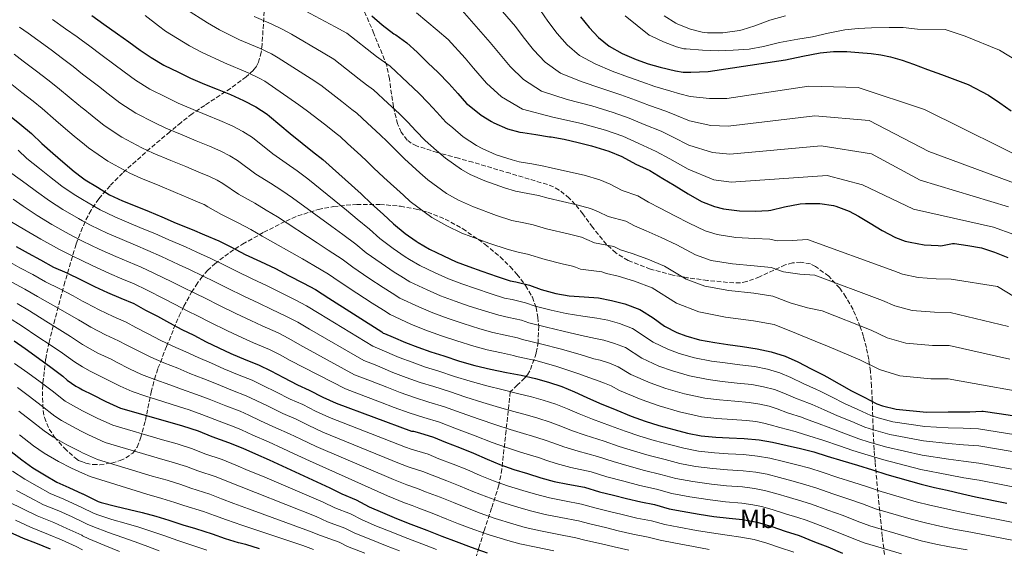
# Model space of a CAD drawing. Units: metres. Extents: x 573141 to 576568, y 4747328 to 4749678.
# Drawn here: x 574770 to 575147, y 4747560 to 4747762 of the extents above; entities that cross this region are included whole.
import ezdxf
from ezdxf.enums import TextEntityAlignment as Align

# ---------------------------------------------------------------- set-up
doc = ezdxf.new("R2010")
doc.units = ezdxf.units.M
doc.header["$MEASUREMENT"] = 0
doc.linetypes.add('DGN Style 3', pattern=[2.435891, 1.739922, -0.695969])
for name, color, linetype, lineweight in [('Curva de nivel directora', 30, 'Continuous', 30), ('Curva de nivel intermedia', 30, 'Continuous', 0), ('Etiqueta de uso rústico', 92, 'Continuous', 0), ('Zona arbolada', 92, 'DGN Style 3', 0)]:
    doc.layers.add(name, color=color, linetype=linetype, lineweight=lineweight)
doc.styles.add('Style-Arial', font='arial.ttf')

msp = doc.modelspace()

# ---------------------------------------------------------------- linework, layer by layer
at = {"layer": 'Curva de nivel directora', "color": 30, "linetype": 'Continuous', "lineweight": 30, "flags": 128}
for points, elevation in [([(574797.73, 4747763.95), (574802.31, 4747760.61), (574807.53, 4747756.88), (574811.91, 4747753.87), (574816.21, 4747750.74), (574820.44, 4747747.81), (574825.27, 4747744.99), (574830.82, 4747742.32), (574835.45, 4747740.03), (574840.74, 4747737.71), (574845.62, 4747735.74), (574850.66, 4747733.7), (574855.75, 4747731.42), (574860.4, 4747728.96), (574864.79, 4747726.14), (574865.67, 4747725.41), (574869.64, 4747722.06), (574873.52, 4747718.75), (574878.07, 4747715.17), (574882.12, 4747711.97), (574886.05, 4747708.85), (574900.68, 4747695.7), (574904.68, 4747691.95), (574909.09, 4747687.93), (574913.03, 4747684.21), (574917.49, 4747680.61), (574921.73, 4747677.57), (574922.48, 4747677.18), (574926.82, 4747674.56), (574932.1, 4747672.03), (574936.98, 4747669.79), (574941.76, 4747667.9), (574946.75, 4747666.11), (574952.61, 4747664.17), (574957.68, 4747662.46), (574959.76, 4747662.05), (574965.07, 4747660.81), (574969.51, 4747659.17), (574975.03, 4747657.65), (574980.23, 4747656.73), (574985.91, 4747656.33), (574991.33, 4747655.93), (574996.34, 4747654.99), (575001.39, 4747653.69), (575007.19, 4747651.52), (575007.86, 4747651.15), (575012.23, 4747648.25), (575016.63, 4747645.18), (575021.28, 4747642.72), (575024.72, 4747641.41), (575030.03, 4747639.93), (575035.86, 4747638.89), (575040.83, 4747638.14), (575046.42, 4747637.36), (575052.1, 4747636.51), (575057.39, 4747635.36), (575062.79, 4747633.61), (575067.57, 4747631.52), (575072.64, 4747628.8), (575077.49, 4747626.35), (575078.66, 4747625.73), (575083.34, 4747623.01), (575088.1, 4747620.35), (575092.91, 4747617.92), (575097.79, 4747615.4), (575099.9, 4747614.64), (575105.14, 4747613.36), (575116.7, 4747612.25), (575125.02, 4747612.32), (575130.74, 4747612.38), (575133.28, 4747612.4), (575137.9, 4747612.63), (575138.48, 4747612.56), (575144.56, 4747611.67), (575149.61, 4747610.9)], 850), ([(574904.77, 4747763.82), (574908.69, 4747760.4), (574913.19, 4747756.94), (574913.92, 4747756.51), (574918.16, 4747753.49), (574922.13, 4747749.9), (574926.16, 4747745.89), (574930.16, 4747742.16), (574934.15, 4747737.95), (574937.59, 4747734.05), (574940.98, 4747730.25), (574942, 4747729.5), (574946.48, 4747725.82), (574950.47, 4747723.34), (574951.41, 4747722.91), (574956.64, 4747720.62), (574961.38, 4747719.29), (574962.4, 4747719.17), (574967.43, 4747718.48), (574972.6, 4747717.52), (574973.25, 4747717.49), (574978.29, 4747716.65), (574983.57, 4747715.39), (574988.77, 4747714.09), (574990.39, 4747713.61), (574995.33, 4747712.05), (575000.26, 4747709.98), (575005.72, 4747707.1), (575010.98, 4747704.61), (575015.95, 4747701.66), (575020.29, 4747698.99), (575025.63, 4747695.71), (575030.74, 4747692.8), (575035.75, 4747690.83), (575039.15, 4747690.01), (575045.28, 4747689.2), (575051.28, 4747689.1), (575056.34, 4747689.36), (575057.27, 4747689.55), (575062.51, 4747690.75), (575068.53, 4747691.96), (575070.5, 4747692.09), (575076.03, 4747692.03), (575081.2, 4747691.29), (575082.05, 4747691.04), (575087.22, 4747689.1), (575090.72, 4747687.23), (575095.28, 4747684.51), (575099.87, 4747681.74), (575104.88, 4747679.08), (575108.55, 4747677.69), (575110.55, 4747677.21), (575115.92, 4747676.2), (575121.2, 4747675.92), (575122.3, 4747675.88), (575126.67, 4747676.74), (575127.5, 4747676.69), (575132.61, 4747675.99), (575137.76, 4747675.03), (575142.8, 4747673.41), (575147.89, 4747671.36)], 825), ([(574984.51, 4747763.43), (574987.76, 4747759.33), (574991.35, 4747755.53), (574995.48, 4747752.27), (575000.49, 4747749.35), (575005.78, 4747747.05), (575010.35, 4747745.46), (575015.01, 4747744.14), (575020.84, 4747742.74), (575023.77, 4747742.29), (575026.72, 4747742.21), (575033.32, 4747742.54), (575062.88, 4747747), (575069.48, 4747748.35), (575076.08, 4747749.69), (575081.17, 4747750.23), (575086.29, 4747750.14), (575090.94, 4747749.82), (575095.59, 4747749.34), (575099.35, 4747748.89), (575103.06, 4747748.17), (575107.48, 4747746.82), (575111.83, 4747745.28), (575117.19, 4747743.31), (575122.55, 4747741.32), (575127.62, 4747739.41), (575132.69, 4747737.5), (575140.4, 4747733.44), (575144.85, 4747730.53), (575149.13, 4747727.54)], 800), ([(574765.61, 4747726.16), (574770.2, 4747722.48), (574774.69, 4747718.83), (574778.58, 4747714.98), (574782.81, 4747711.33), (574786.58, 4747707.98), (574790.98, 4747704.26), (574794.21, 4747701.85), (574795.17, 4747701.14), (574799.88, 4747698.29), (574804.5, 4747695.39), (574809.43, 4747693.02), (574814.34, 4747691.14), (574819.64, 4747688.98), (574824.5, 4747686.96), (574830, 4747684.5), (574836.1, 4747682.11), (574840.77, 4747680.1)], 875), ([(574840.77, 4747680.1), (574846.2, 4747677.71), (574850.88, 4747675.44), (574856.34, 4747672.59), (574862.18, 4747669.81), (574867.86, 4747667.12), (574872.9, 4747664.5), (574878.63, 4747661.57), (574883.17, 4747659.12), (574888.37, 4747655.89), (574908.61, 4747642.96), (574909.14, 4747642.51), (574909.62, 4747642.37), (574912.91, 4747640.9), (574917.62, 4747638.93), (574922.39, 4747637.06), (574927.27, 4747635.34), (574932.24, 4747633.74), (574938.21, 4747631.79), (574944.07, 4747630.13), (574950.13, 4747628.73), (574956.27, 4747627.47), (574961.84, 4747626.33), (574967.28, 4747625.15), (574972.24, 4747623.69), (574977.33, 4747622.03), (574982.24, 4747620.05), (574986.93, 4747617.87), (574991.75, 4747615.74), (574998.43, 4747612.94), (575003.92, 4747610.75), (575009.25, 4747608.85), (575014.47, 4747607.18), (575020.13, 4747605.57), (575025.47, 4747604.16), (575030.63, 4747603.21), (575036.21, 4747602.72), (575041.36, 4747602.41), (575047.09, 4747602.21), (575052.74, 4747601.68), (575057.92, 4747600.8), (575063.49, 4747599.49), (575068.61, 4747598.32), (575073.73, 4747597.05), (575078.85, 4747595.36), (575084.77, 4747593.57), (575090.45, 4747591.92), (575096.13, 4747590.24), (575101.6, 4747588.41), (575114.74, 4747584.68), (575119.78, 4747583.44), (575124.7, 4747582.4), (575130.56, 4747580.96), (575135.48, 4747579.92), (575147.5, 4747577.38)], 875), ([(574768.82, 4747675.54), (574773.33, 4747672.99), (574778.05, 4747670.5), (574783.12, 4747667.68), (574788.12, 4747665.54), (574793.62, 4747662.82), (574794.21, 4747662.53), (574798.74, 4747660.35), (574803.65, 4747658.02), (574808.82, 4747655.84), (574813.83, 4747653.78), (574818.29, 4747651.28), (574822.77, 4747648.9), (574827.38, 4747646.4), (574832.07, 4747643.89), (574836.71, 4747641.63)], 900), ([(574836.71, 4747641.63), (574841.44, 4747639.17), (574846.23, 4747636.9), (574850.88, 4747634.69), (574856.6, 4747632.21), (574861.36, 4747630.35), (574866.1, 4747628.02), (574870.93, 4747625.46), (574876.29, 4747622.75), (574880.85, 4747620.69), (574885.97, 4747618.03), (574891.11, 4747615.66), (574919.86, 4747605.02), (574920.64, 4747604.93), (574922.93, 4747604.32), (574928.29, 4747602.64), (574932.93, 4747600.77), (574938.24, 4747598.72), (574943.57, 4747596.58), (574948.85, 4747594.22), (574953.73, 4747592.25), (574958.96, 4747590.29), (574964.31, 4747588.72), (574969.33, 4747587.13), (574974.4, 4747585.76), (574979.67, 4747584.65), (574986.03, 4747583.55), (574991.81, 4747581.81), (574997.06, 4747580.54), (575002.06, 4747579.26), (575007.55, 4747577.92), (575012.85, 4747576.88), (575018.38, 4747575.31), (575023.31, 4747574.32), (575029.89, 4747573.17), (575035.42, 4747572.4), (575041.34, 4747571.68), (575046.4, 4747571.18), (575052.03, 4747570.19), (575057.58, 4747568.54), (575062.75, 4747566.72), (575068.03, 4747565.04), (575073.9, 4747562.69), (575079.09, 4747560.72), (575084.7, 4747558.29)], 900), ([(574768.02, 4747639.52), (574772.18, 4747636.56), (574777.27, 4747632.95), (574782.1, 4747629.39), (574786.66, 4747626.03), (574788.26, 4747624.51), (574791.59, 4747622.16), (574792.82, 4747621.5), (574794.21, 4747620.8), (574797.89, 4747618.94), (574803.06, 4747616.29), (574808.68, 4747613.79), (574826.69, 4747608.66), (574832.36, 4747607.06), (574838.39, 4747605.09), (574843.6, 4747602.98), (574849.94, 4747600.7), (574855.39, 4747598.42), (574860.29, 4747596.27), (574865.54, 4747594.06)], 925), ([(574766.93, 4747597.23), (574770.93, 4747594.03), (574775.17, 4747591.01), (574779.57, 4747588.21), (574784.32, 4747585.41), (574788.95, 4747583.41), (574794.21, 4747580.99), (574794.24, 4747580.98), (574800.18, 4747578.05), (574801.23, 4747577.7), (574806.72, 4747576.23), (574812.05, 4747574.96), (574816.93, 4747573.82), (574822.18, 4747572.43), (574827.09, 4747570.91), (574832.47, 4747569.2), (574837.39, 4747567.78), (574843.68, 4747565.7), (574848.64, 4747563.97), (574853.6, 4747562.42), (574854.45, 4747562.3), (574856.5, 4747561.76), (574861.7, 4747560.16)], 950), ([(574865.54, 4747594.06), (574888.64, 4747583.34), (574893.25, 4747580.99), (574898.77, 4747578.77), (574903.73, 4747576.08), (574908.85, 4747573.84), (574914.21, 4747571.63), (574919.6, 4747569.39), (574925.81, 4747567.1), (574931.51, 4747564.83), (574936.95, 4747562.74), (574942.67, 4747560.56), (574948.83, 4747558.48)], 925), ([(574766.13, 4747566.47), (574771.49, 4747564.11), (574776.21, 4747562.32), (574781.81, 4747559.97)], 975)]:
    msp.add_lwpolyline(points, dxfattribs=dict(at, elevation=elevation))
at = {"layer": 'Curva de nivel intermedia', "color": 30, "linetype": 'Continuous', "lineweight": 0, "flags": 128}
for points, elevation in [([(574767.21, 4747810.85), (574773.83, 4747806.8), (574778.74, 4747803.47), (574783.46, 4747800.6), (574788.65, 4747797.63), (574794.21, 4747794.31), (574796.05, 4747793.2), (574801.43, 4747789.95), (574803.83, 4747788.51), (574809.51, 4747784.9), (574812.32, 4747783.01), (574818.94, 4747778.03), (574825.52, 4747773.07), (574830.98, 4747768.71), (574833.95, 4747766.17), (574841.94, 4747761.14)], 840), ([(574944.71, 4747777.02), (574959.63, 4747759.74), (574962.59, 4747755.77), (574966.55, 4747750.78), (574971.06, 4747746.09), (574976.86, 4747741.83), (574984.73, 4747738.67), (574992.71, 4747736.01), (574999.93, 4747733.58), (575005.51, 4747731.6), (575010.89, 4747729.54), (575017.13, 4747727.34), (575021.23, 4747725.68), (575026.21, 4747723.66), (575034.37, 4747721.84), (575040.99, 4747721.55), (575074.13, 4747725.53), (575094.86, 4747723.76), (575117.71, 4747711.91), (575153.9, 4747698.53)], 810), ([(574879.22, 4747765.69), (574890.71, 4747759.61), (574895.18, 4747757.19), (574906.54, 4747748.29), (574908.34, 4747746.99), (574911.78, 4747744.53), (574918.48, 4747738.17), (574922.76, 4747734.22), (574926.31, 4747730.53), (574929.55, 4747726.96), (574933.08, 4747723.19), (574935.7, 4747720.92), (574939.71, 4747717.58), (574944.76, 4747714.17), (574946.9, 4747713.05), (574952.28, 4747710.65), (574958.4, 4747708.68), (574961.01, 4747707.98), (574965.88, 4747707.19), (574970.51, 4747706.31), (574972.68, 4747705.77), (574985.96, 4747702.82), (574991.85, 4747701.06), (574995.83, 4747699.41), (575000.42, 4747697.06), (575006.39, 4747694.92), (575010.56, 4747692.55), (575014.93, 4747690.3), (575020.52, 4747687.37), (575026.03, 4747684.54), (575032.12, 4747681.6), (575036.79, 4747680.15), (575043.93, 4747679.06), (575051.11, 4747678.63), (575056.89, 4747678.45), (575059.71, 4747677.74), (575065.45, 4747677.9), (575071.29, 4747678.29), (575104.24, 4747666.35), (575107.62, 4747665.04), (575113.57, 4747663.68), (575120.51, 4747663.19), (575126.15, 4747663.07), (575143.94, 4747660.29), (575163.4, 4747648.45)], 830), ([(574939.33, 4747765.89), (574950.01, 4747753.67), (574953.12, 4747749.81), (574957.57, 4747744.45), (574962.7, 4747739.46), (574969.61, 4747734.99), (574979.35, 4747731.86), (574988.83, 4747729.34), (574997.01, 4747726.84), (575003.1, 4747724.68), (575008.82, 4747722.24), (575015.28, 4747719.65), (575019.96, 4747717.37), (575025.95, 4747714.38), (575034.9, 4747711.48), (575041.54, 4747710.88), (575076.45, 4747714.12), (575095.71, 4747711.07), (575114.32, 4747700.91), (575148.16, 4747690.76)], 815), ([(574969.24, 4747765.82), (574972.05, 4747761.73), (574975.53, 4747757.1), (574979.41, 4747752.71), (574984.1, 4747748.68), (574990.1, 4747745.47), (574996.6, 4747742.68), (575002.86, 4747740.32), (575007.93, 4747738.53), (575012.95, 4747736.84), (575018.99, 4747735.04), (575022.5, 4747733.98), (575026.47, 4747732.93), (575033.84, 4747732.19), (575040.45, 4747732.21), (575071.81, 4747736.94), (575090.63, 4747736.45), (575116.02, 4747727.99), (575159.65, 4747706.3)], 805), ([(574782.72, 4747762.44), (574787.69, 4747758.88), (574792.12, 4747755.75), (574794.21, 4747754.19), (574796.42, 4747752.55), (574801.62, 4747748.62), (574806.08, 4747745.37), (574810.1, 4747742.35), (574814.45, 4747739.18), (574819.92, 4747735.81), (574826.16, 4747732.64), (574830.71, 4747730.45), (574836.48, 4747727.98), (574841.64, 4747725.88), (574846.64, 4747723.81), (574851.42, 4747721.72), (574855.46, 4747719.62), (574859.11, 4747717.31), (574866.95, 4747711.03), (574872.03, 4747707.51), (574876.2, 4747704.49), (574880.25, 4747701.53), (574895.08, 4747689.48), (574899.14, 4747686.04), (574903.87, 4747682.19), (574907.82, 4747678.71), (574912.88, 4747674.89), (574917.5, 4747671.67)], 855), ([(574818.05, 4747763.93), (574823.2, 4747760.01), (574825.84, 4747757.93), (574835.03, 4747752.38), (574839.69, 4747749.86), (574848.39, 4747745.8), (574857.49, 4747741.99), (574861.91, 4747739.88), (574863.8, 4747738.84), (574876.89, 4747729.76), (574880.21, 4747727.36), (574886.59, 4747722.34), (574891.57, 4747718.43), (574892.61, 4747717.66), (574895.43, 4747715.03), (574900.56, 4747710.4), (574902.79, 4747708.26), (574905.44, 4747705.72), (574909.39, 4747702), (574916.8, 4747695.18), (574919.39, 4747692.84), (574927.63, 4747686.65), (574933.36, 4747683.45), (574939.2, 4747680.74), (574949.47, 4747676.82), (574956.81, 4747674.42), (574961.25, 4747673.34), (574964.27, 4747672.69), (574970.96, 4747670.64), (574977.53, 4747669), (574981.4, 4747668.12), (574982.54, 4747667.68), (574984.52, 4747666.95), (574992.61, 4747665.86), (574994.39, 4747665.22), (574998.86, 4747664.22), (575005.17, 4747662.37), (575011.9, 4747659.77), (575021.23, 4747653.9), (575029.7, 4747650.55), (575039.88, 4747648.63), (575050.61, 4747647.23), (575058.55, 4747645.72), (575067.04, 4747642.3), (575074.27, 4747639.34), (575079.59, 4747637.26), (575091.3, 4747632.31), (575098.86, 4747628.53), (575106.53, 4747626.11), (575118.42, 4747624.99), (575125, 4747625), (575163.41, 4747618.14)], 845), ([(574859.82, 4747763.55), (574866.23, 4747760.77), (574870.77, 4747758.62), (574874.08, 4747756.74), (574886.1, 4747749.66), (574890.19, 4747747.25), (574899.89, 4747739.64), (574902.75, 4747737.47), (574905.39, 4747735.57), (574910.8, 4747730.46), (574915.36, 4747726.28), (574918.47, 4747723.11), (574921.51, 4747719.88), (574925.18, 4747716.13), (574929.4, 4747712.34), (574932.94, 4747709.33), (574939.05, 4747704.99), (574942.38, 4747703.18), (574947.92, 4747700.68), (574955.42, 4747698.06), (574959.61, 4747696.79), (574964.34, 4747695.91), (574968.43, 4747695.1), (574972.11, 4747694.06), (574983.15, 4747691.55), (574988.37, 4747690.08), (574991.4, 4747688.83), (574995.12, 4747687.02), (575001.79, 4747685.23), (575005.17, 4747683.44), (575009.58, 4747681.6), (575015.4, 4747679.04), (575021.32, 4747676.29), (575028.49, 4747672.36), (575034.43, 4747670.28), (575042.58, 4747668.91), (575050.95, 4747668.16), (575057.44, 4747667.54), (575062.15, 4747665.93), (575068.39, 4747665.05), (575074.06, 4747664.61), (575099.93, 4747655), (575104.7, 4747652.87), (575111.23, 4747651.16), (575119.81, 4747650.45), (575125.77, 4747650.38), (575148.17, 4747645.06)], 835), ([(574921.78, 4747764.98), (574929.76, 4747758.36), (574933.95, 4747754.77)], 820), ([(575001.59, 4747763.77), (575006.23, 4747760.11), (575010.74, 4747756.46), (575011.64, 4747755.98), (575016.29, 4747753.9), (575021.2, 4747751.95), (575023.96, 4747751.25), (575024.87, 4747751.15), (575031.09, 4747750.62), (575037.3, 4747750.46), (575042.92, 4747750.62), (575048.95, 4747751.04), (575054.52, 4747752.04), (575060.61, 4747753.63), (575067.59, 4747754.84), (575073.17, 4747755.8), (575079.19, 4747757.15), (575085.54, 4747758.43), (575090.61, 4747758.99), (575095.76, 4747759.2), (575102.48, 4747759.34), (575107.83, 4747759.39), (575113.38, 4747758.72), (575123.88, 4747758.56), (575131.49, 4747756.02), (575144.63, 4747750.67), (575154.74, 4747744.58)], 795), ([(575016.48, 4747763.84), (575020.93, 4747760.97), (575021.67, 4747760.57), (575026.53, 4747758.68), (575031.04, 4747757.56), (575033.03, 4747757.36), (575038.95, 4747757.31), (575045.3, 4747758.22), (575046.29, 4747758.51), (575051.17, 4747759.92), (575056.9, 4747762.09), (575062.9, 4747763.84)], 790), ([(574770.04, 4747759.49), (574773.4, 4747757.2), (574777.11, 4747754.49), (574782.11, 4747750.75), (574786.5, 4747747.54), (574790.53, 4747744.49), (574794.21, 4747741.55), (574795.71, 4747740.35), (574800.25, 4747736.87), (574803.99, 4747733.96), (574808.47, 4747730.54), (574814.57, 4747726.64), (574821.51, 4747722.97), (574825.97, 4747720.87), (574832.22, 4747718.25), (574837.66, 4747716.01), (574842.63, 4747713.93), (574847.08, 4747712.01), (574850.52, 4747710.28), (574853.44, 4747708.48), (574860.37, 4747703.31), (574865.99, 4747699.86), (574870.29, 4747697.01), (574874.45, 4747694.21), (574889.49, 4747683.26), (574893.61, 4747680.13), (574898.65, 4747676.45), (574902.62, 4747673.22), (574908.27, 4747669.17), (574913.28, 4747665.77), (574915.85, 4747664.19), (574919.27, 4747662.09)], 860), ([(574841.94, 4747761.14), (574846.47, 4747758.43), (574854.1, 4747754.68), (574861.86, 4747751.38), (574866.34, 4747749.25), (574868.94, 4747747.79), (574881.5, 4747739.71), (574885.2, 4747737.3), (574893.24, 4747730.99), (574897.16, 4747727.95), (574899, 4747726.61), (574903.12, 4747722.75), (574907.96, 4747718.34), (574910.63, 4747715.69), (574913.48, 4747712.8), (574917.29, 4747709.06), (574923.1, 4747703.76), (574926.16, 4747701.09), (574933.34, 4747695.82), (574937.87, 4747693.32), (574943.56, 4747690.71), (574952.45, 4747687.44), (574958.21, 4747685.6), (574962.79, 4747684.63), (574966.35, 4747683.9), (574971.54, 4747682.35), (574980.34, 4747680.28), (574984.88, 4747679.1), (574986.97, 4747678.26), (574989.82, 4747676.99), (574997.2, 4747675.55), (574999.78, 4747674.33), (575004.22, 4747672.91), (575010.29, 4747670.71), (575016.61, 4747668.03), (575024.86, 4747663.13), (575032.07, 4747660.41), (575041.23, 4747658.77), (575050.78, 4747657.69), (575057.99, 4747656.63), (575064.6, 4747654.11), (575071.33, 4747652.2), (575076.82, 4747650.93), (575095.61, 4747643.66), (575101.78, 4747640.7), (575108.88, 4747638.64), (575119.12, 4747637.72), (575125.39, 4747637.69), (575148.56, 4747632.47)], 840), ([(574933.95, 4747754.77), (574940.4, 4747747.59), (574943.66, 4747743.85), (574948.58, 4747738.12), (574954.35, 4747732.85), (574962.36, 4747728.14), (574973.98, 4747725.06), (574984.94, 4747722.66), (574994.08, 4747720.11), (575000.68, 4747717.75), (575006.76, 4747714.94), (575013.42, 4747711.95), (575018.68, 4747709.07), (575025.69, 4747705.11), (575035.42, 4747701.13), (575042.08, 4747700.22), (575078.78, 4747702.72), (575092.32, 4747699.22), (575111.78, 4747689.91), (575142.42, 4747682.99), (575150.18, 4747680.13)], 820), ([(574768.03, 4747749.12), (574771.5, 4747746.53), (574776.53, 4747742.62), (574780.88, 4747739.34), (574784.64, 4747736.43), (574789.81, 4747732.09), (574794.21, 4747728.54), (574794.41, 4747728.37), (574797.88, 4747725.58), (574802.49, 4747721.91), (574809.22, 4747717.46), (574816.85, 4747713.29), (574821.22, 4747711.29), (574827.95, 4747708.52), (574833.68, 4747706.14), (574838.61, 4747704.04), (574842.75, 4747702.31), (574845.58, 4747700.95), (574847.77, 4747699.64), (574853.8, 4747695.59)], 865), ([(574765.89, 4747738.58), (574770.96, 4747734.49), (574775.26, 4747731.13), (574778.75, 4747728.37), (574783.9, 4747723.82), (574788.58, 4747719.87), (574791.77, 4747717.19), (574794.21, 4747715.18), (574796.5, 4747713.28), (574803.88, 4747708.28), (574812.19, 4747703.61), (574816.48, 4747701.71), (574823.69, 4747698.79), (574829.7, 4747696.28), (574834.59, 4747694.16), (574838.41, 4747692.61), (574840.64, 4747691.61), (574842.09, 4747690.81), (574847.22, 4747687.87), (574853.92, 4747684.55), (574858.47, 4747682.05), (574862.85, 4747679.57), (574878.3, 4747670.82), (574882.54, 4747668.31), (574888.2, 4747664.97), (574892.21, 4747662.23), (574899.05, 4747657.73), (574904.82, 4747653.98), (574909.21, 4747651.19), (574911.73, 4747649.62), (574919.6, 4747645.93), (574925.01, 4747643.72), (574931.33, 4747641.48), (574937.22, 4747639.54), (574943.79, 4747637.5), (574948.8, 4747636.13)], 870), ([(574769.52, 4747712.46), (574772.88, 4747709.23), (574777.74, 4747705.46), (574781.57, 4747702.32), (574786.25, 4747698.68), (574790.93, 4747695.44), (574794.21, 4747693.52), (574796.26, 4747692.31), (574800.86, 4747689.58), (574806.48, 4747686.88), (574811.86, 4747684.68), (574817.01, 4747682.54), (574821.84, 4747680.54), (574827.16, 4747678.14), (574833.49, 4747675.44), (574837.91, 4747673.46), (574843.25, 4747671.01), (574847.69, 4747668.85), (574852.96, 4747666.12), (574859.03, 4747663.2)], 880), ([(574767.17, 4747703.47), (574772.67, 4747699.6), (574776.55, 4747696.66), (574781.52, 4747693.09), (574786.69, 4747689.74), (574792.64, 4747686.34), (574794.21, 4747685.46), (574797.22, 4747683.76), (574803.53, 4747680.74), (574809.37, 4747678.22), (574814.39, 4747676.11), (574819.18, 4747674.12), (574824.31, 4747671.77), (574830.88, 4747668.77), (574835.04, 4747666.82), (574840.31, 4747664.31), (574844.5, 4747662.26), (574849.58, 4747659.64), (574855.88, 4747656.6), (574861.61, 4747653.91), (574866.21, 4747651.65), (574872.14, 4747648.88), (574876.44, 4747646.63)], 885), ([(574853.8, 4747695.59), (574859.96, 4747692.2), (574864.38, 4747689.53), (574868.65, 4747686.89), (574883.89, 4747677.04), (574888.08, 4747674.22), (574893.42, 4747670.71), (574897.42, 4747667.72), (574903.66, 4747663.45), (574909.05, 4747659.88), (574912.53, 4747657.69), (574915.5, 4747655.85), (574922.73, 4747652.46), (574928, 4747650.24), (574933.94, 4747648.08), (574939.6, 4747646.18), (574946, 4747644.17), (574951.02, 4747642.72), (574955.69, 4747641.71), (574960.41, 4747640.68), (574962.37, 4747639.98), (574969.7, 4747638.3), (574976.68, 4747636.5), (574984.35, 4747634.26), (574989.62, 4747632.69), (574992.03, 4747632.13), (574995.56, 4747630.94), (574998.96, 4747629.62), (575003.71, 4747626.68), (575011.09, 4747623.46), (575017.07, 4747621.35), (575024.3, 4747619.26), (575032.06, 4747617.61), (575037.63, 4747616.93), (575043.47, 4747616.39), (575049.02, 4747615.93), (575053.03, 4747615.3), (575056.59, 4747614.47), (575059.65, 4747613.45), (575063.65, 4747612.03), (575069.32, 4747610.18), (575070.17, 4747609.84), (575074.72, 4747608.14), (575080.16, 4747606.15), (575085.86, 4747603.96), (575090.91, 4747602.03), (575094.88, 4747600.81), (575101.59, 4747598.86), (575115.14, 4747595.82), (575125.16, 4747594.28), (575130.95, 4747593.46), (575136.8, 4747592.77), (575165.74, 4747587.51)], 865), ([(574767.61, 4747693.73), (574771.53, 4747690.99), (574776.79, 4747687.51), (574782.45, 4747684.05), (574789.03, 4747680.37), (574793.58, 4747677.95), (574794.21, 4747677.65), (574800.57, 4747674.6), (574806.89, 4747671.76), (574811.77, 4747669.68), (574816.52, 4747667.7), (574821.46, 4747665.41), (574828.27, 4747662.09), (574832.18, 4747660.18), (574837.36, 4747657.61), (574841.31, 4747655.68), (574846.2, 4747653.16), (574852.74, 4747650), (574858.48, 4747647.31), (574862.87, 4747645.23), (574868.9, 4747642.53), (574873.08, 4747640.38), (574877.24, 4747637.98)], 890), ([(574766.52, 4747685.33), (574772.06, 4747681.93), (574778.21, 4747678.35), (574785.41, 4747674.39), (574789.93, 4747672.13), (574794.21, 4747670.09), (574797.62, 4747668.45), (574804.41, 4747665.3), (574809.14, 4747663.24), (574813.86, 4747661.28), (574818.61, 4747659.05), (574825.66, 4747655.42), (574829.31, 4747653.54), (574834.41, 4747650.91), (574838.11, 4747649.09), (574842.82, 4747646.69), (574849.59, 4747643.4), (574855.36, 4747640.71), (574859.53, 4747638.81), (574865.65, 4747636.18), (574869.71, 4747634.13), (574873.53, 4747632.01), (574894.65, 4747621.11), (574902.37, 4747618.21), (574908.03, 4747616.01), (574913.34, 4747614.03), (574919.05, 4747611.93)], 895), ([(574917.5, 4747671.67), (574919.17, 4747670.68), (574923.05, 4747668.32), (574928.98, 4747665.51), (574933.99, 4747663.27), (574939.16, 4747661.3), (574944.37, 4747659.47), (574950.41, 4747657.51), (574955.46, 4747655.88), (574958.41, 4747655.27), (574963.52, 4747654.1), (574967.13, 4747652.77), (574973.25, 4747651.2), (574979.04, 4747649.99), (574985.39, 4747648.98), (574990.76, 4747648.19), (574994.9, 4747647.37), (574999.45, 4747646.11), (575004.44, 4747644.22), (575012.32, 4747639.01), (575017.88, 4747636.3), (575022.17, 4747634.72), (575028.12, 4747633.04), (575034.59, 4747631.8), (575039.76, 4747631.07), (575045.44, 4747630.37), (575051.07, 4747629.65), (575055.94, 4747628.67), (575060.72, 4747627.23), (575064.93, 4747625.49), (575069.64, 4747623.21), (575074.77, 4747620.96), (575075.83, 4747620.43), (575080.47, 4747618.05), (575085.45, 4747615.61), (575090.56, 4747613.27), (575095.5, 4747610.95), (575098.23, 4747610.03), (575103.95, 4747608.53), (575116.18, 4747606.78), (575125.07, 4747606.31), (575130.81, 4747606.07), (575136.69, 4747605.88), (575169.15, 4747600.65)], 855), ([(574765.76, 4747669.95), (574770.23, 4747667.49), (574775.1, 4747664.91), (574780.03, 4747662.1), (574785.46, 4747659.36), (574790.58, 4747656.67), (574794.21, 4747654.75), (574795.67, 4747653.97), (574800.5, 4747651.39), (574805.87, 4747648.84), (574810.9, 4747646.68), (574814.57, 4747644.63), (574819.21, 4747642.21), (574823.82, 4747639.83), (574828.65, 4747637.51), (574833.65, 4747635.34), (574838.3, 4747633.12), (574843.4, 4747630.94), (574848.12, 4747628.86), (574854.05, 4747626.34)], 905), ([(574767.13, 4747662), (574772.15, 4747659.33), (574776.93, 4747656.52), (574782.81, 4747653.19), (574787.55, 4747650.52), (574792.6, 4747647.59), (574794.21, 4747646.63), (574797.35, 4747644.76), (574802.93, 4747641.85), (574807.97, 4747639.58), (574810.85, 4747637.98), (574815.65, 4747635.51), (574820.26, 4747633.25), (574825.23, 4747631.13), (574830.59, 4747629.04), (574835.15, 4747627.08), (574840.57, 4747624.99), (574845.35, 4747623.02), (574851.5, 4747620.48)], 910), ([(574859.03, 4747663.2), (574864.73, 4747660.52), (574869.56, 4747658.07), (574875.38, 4747655.22), (574879.81, 4747652.87), (574884.66, 4747649.92), (574905.12, 4747637.5), (574907.81, 4747636.33), (574915.22, 4747633.2), (574920.13, 4747631.3), (574925.21, 4747629.49), (574930.35, 4747627.87), (574936.29, 4747625.93), (574942.34, 4747624.06), (574948.67, 4747622.36), (574954.9, 4747620.78), (574960.44, 4747619.44), (574965.76, 4747618.14), (574970.23, 4747616.83), (574975.11, 4747615.25), (574979.59, 4747613.49), (574984, 4747611.56), (574989.03, 4747609.59), (574995.97, 4747607.06), (575001.6, 4747604.94), (575007.19, 4747603.09), (575012.63, 4747601.44), (575018.5, 4747599.86), (575023.96, 4747598.42), (575029.55, 4747597.37), (575035.67, 4747596.71), (575041, 4747596.31), (575046.86, 4747596.01), (575052.16, 4747595.46), (575056.87, 4747594.64), (575062.05, 4747593.37), (575067.19, 4747592.09), (575072.18, 4747590.78), (575076.82, 4747589.24), (575082.87, 4747587.29), (575088.59, 4747585.5), (575094.19, 4747583.69), (575099.42, 4747581.87), (575112.84, 4747578.01), (575118.09, 4747576.65), (575123.26, 4747575.53), (575128.91, 4747574.23), (575135.09, 4747573.01), (575163.35, 4747567.37)], 880), ([(574919.27, 4747662.09), (574925.85, 4747658.98), (574930.99, 4747656.75), (574936.55, 4747654.69), (574941.99, 4747652.82), (574948.2, 4747650.84), (574953.24, 4747649.3), (574957.05, 4747648.49), (574961.96, 4747647.39), (574964.75, 4747646.38), (574971.47, 4747644.75), (574977.86, 4747643.25), (574984.87, 4747641.62), (574990.19, 4747640.44), (574993.47, 4747639.75), (574997.51, 4747638.53), (575001.7, 4747636.92), (575008.01, 4747632.85), (575014.49, 4747629.88), (575019.62, 4747628.03), (575026.21, 4747626.15), (575033.32, 4747624.7), (575038.7, 4747624), (575044.45, 4747623.38), (575050.05, 4747622.79), (575054.48, 4747621.98), (575058.66, 4747620.85), (575062.29, 4747619.47), (575066.65, 4747617.62), (575072.04, 4747615.57), (575073, 4747615.14), (575077.59, 4747613.09), (575082.8, 4747610.88), (575088.21, 4747608.61), (575093.2, 4747606.49), (575096.55, 4747605.42), (575102.77, 4747603.7), (575115.66, 4747601.3), (575125.12, 4747600.29), (575130.88, 4747599.77), (575136.75, 4747599.32), (575167.45, 4747594.08)], 860), ([(574769.19, 4747653.75), (574773.83, 4747650.94), (574780.16, 4747647.01), (574784.51, 4747644.38), (574789.53, 4747641.21), (574794.19, 4747638.13), (574794.21, 4747638.12), (574799.98, 4747634.85), (574805.05, 4747632.48), (574807.13, 4747631.32), (574812.09, 4747628.82), (574816.7, 4747626.68), (574821.81, 4747624.75), (574827.53, 4747622.75), (574832.01, 4747621.03), (574837.75, 4747619.04), (574842.58, 4747617.19), (574848.96, 4747614.61)], 915), ([(574766.24, 4747648.16), (574770.73, 4747645.36), (574777.51, 4747640.83), (574781.47, 4747638.23), (574786.46, 4747634.83), (574791.04, 4747631.5), (574794.21, 4747629.58), (574797.04, 4747627.86), (574802.12, 4747625.37), (574803.41, 4747624.67), (574808.53, 4747622.13), (574813.14, 4747620.11), (574818.4, 4747618.37), (574824.47, 4747616.46), (574828.86, 4747614.98), (574834.92, 4747613.08), (574839.82, 4747611.36)], 920), ([(574876.44, 4747646.63), (574880.95, 4747643.95), (574901.63, 4747632.03), (574905.99, 4747630.29), (574912.83, 4747627.47), (574917.87, 4747625.54), (574923.16, 4747623.64), (574928.46, 4747621.99), (574934.38, 4747620.08), (574940.62, 4747617.99), (574947.21, 4747615.99), (574953.52, 4747614.08), (574959.03, 4747612.54), (574964.23, 4747611.12), (574968.21, 4747609.96), (574972.89, 4747608.46), (574976.94, 4747606.92), (574981.07, 4747605.25), (574986.31, 4747603.43), (574993.51, 4747601.18), (574999.28, 4747599.12), (575005.13, 4747597.33), (575010.8, 4747595.7), (575016.87, 4747594.16), (575022.45, 4747592.67), (575028.48, 4747591.52), (575035.14, 4747590.69), (575040.64, 4747590.21), (575046.64, 4747589.81), (575051.57, 4747589.24), (575055.83, 4747588.48), (575060.61, 4747587.26), (575065.77, 4747585.85), (575070.63, 4747584.51), (575074.79, 4747583.12), (575080.97, 4747581.01), (575086.72, 4747579.08), (575092.26, 4747577.15), (575097.24, 4747575.33), (575110.95, 4747571.34), (575116.41, 4747569.86), (575121.81, 4747568.67), (575127.25, 4747567.51), (575133.68, 4747566.31), (575162.04, 4747560.84)], 885), ([(574877.24, 4747637.98), (574898.14, 4747626.57), (574904.18, 4747624.25), (574910.43, 4747621.74), (574915.61, 4747619.78), (574921.11, 4747617.79), (574926.57, 4747616.11), (574932.46, 4747614.22), (574938.9, 4747611.93), (574945.74, 4747609.62), (574952.14, 4747607.39), (574957.62, 4747605.64), (574962.7, 4747604.11), (574966.19, 4747603.09), (574970.67, 4747601.68), (574974.29, 4747600.36), (574978.15, 4747598.95), (574983.59, 4747597.28), (574991.04, 4747595.29), (574996.96, 4747593.31), (575003.08, 4747591.57), (575008.97, 4747589.95), (575015.25, 4747588.45), (575020.93, 4747586.93), (575027.41, 4747585.67), (575034.61, 4747584.68), (575040.28, 4747584.1), (575046.41, 4747583.62), (575050.99, 4747583.02), (575054.78, 4747582.32), (575059.17, 4747581.15), (575064.34, 4747579.62), (575069.08, 4747578.23), (575072.77, 4747577), (575079.07, 4747574.73), (575084.86, 4747572.66), (575090.32, 4747570.61), (575095.06, 4747568.79), (575109.05, 4747564.67), (575114.73, 4747563.07), (575120.36, 4747561.81), (575125.6, 4747560.78), (575132.27, 4747559.61)], 890), ([(574948.8, 4747636.13), (574954.34, 4747634.93), (574958.85, 4747633.97), (574960, 4747633.59), (574967.92, 4747631.85), (574975.5, 4747629.76), (574983.83, 4747626.91), (574989.04, 4747624.94), (574990.59, 4747624.51), (574993.62, 4747623.36), (574996.22, 4747622.32), (574999.4, 4747620.51), (575007.69, 4747617.04), (575014.52, 4747614.66), (575022.39, 4747612.36), (575030.79, 4747610.51), (575036.56, 4747609.85), (575042.49, 4747609.4), (575048, 4747609.07), (575051.58, 4747608.61), (575054.53, 4747608.09), (575057.01, 4747607.42), (575060.65, 4747606.43), (575066.6, 4747604.79), (575067.34, 4747604.55), (575071.84, 4747603.18), (575077.51, 4747601.41), (575083.51, 4747599.31), (575088.61, 4747597.57), (575093.2, 4747596.21), (575100.41, 4747594.04), (575114.61, 4747590.34), (575125.21, 4747588.27), (575131.02, 4747587.15), (575136.85, 4747586.22), (575164.04, 4747580.94)], 870), ([(574768.11, 4747630.84), (574773.27, 4747627.32), (574778, 4747623.81), (574782.53, 4747620.42), (574787.56, 4747616.46), (574789.5, 4747615.27), (574794.21, 4747612.78), (574794.66, 4747612.54)], 930), ([(574854.05, 4747626.34), (574859.06, 4747624.43), (574863.31, 4747622.37), (574868.02, 4747619.96), (574873.53, 4747617.27), (574878.33, 4747615.11), (574883.17, 4747612.64), (574888.56, 4747610.15), (574917.57, 4747598.83), (574919.8, 4747598.08), (574926.25, 4747596.12), (574930.38, 4747594.45), (574935.8, 4747592.38), (574941.03, 4747590.28), (574946.11, 4747588.07), (574951.22, 4747586.03), (574956.61, 4747584.03), (574962.43, 4747582.31), (574967.34, 4747580.82), (574972.69, 4747579.46), (574978.33, 4747578.28), (574984.92, 4747577.11), (574989.95, 4747575.64), (574995.56, 4747574.31), (575000.48, 4747573.07), (575006.04, 4747571.75), (575011.63, 4747570.66), (575016.69, 4747569.31), (575022.09, 4747568.26), (575028.81, 4747567.01), (575034.55, 4747566.08), (575040.55, 4747565.18), (575045.74, 4747564.49), (575050.86, 4747563.53), (575055.67, 4747562.1), (575060.53, 4747560.42), (575066.02, 4747558.7)], 905), ([(574769.27, 4747621.69), (574773.9, 4747618.23), (574778.39, 4747614.82), (574783.53, 4747610.76), (574786.18, 4747609.04), (574791.43, 4747606.14), (574794.21, 4747604.71)], 935), ([(574851.5, 4747620.48), (574856.75, 4747618.51), (574860.53, 4747616.72), (574865.11, 4747614.47), (574870.76, 4747611.79), (574875.8, 4747609.54), (574880.38, 4747607.25), (574886.02, 4747604.64), (574915.27, 4747592.63), (574918.97, 4747591.24), (574924.2, 4747589.6), (574927.83, 4747588.13), (574933.35, 4747586.04), (574938.5, 4747583.98), (574943.36, 4747581.91), (574948.71, 4747579.8), (574954.26, 4747577.78), (574960.55, 4747575.91), (574965.35, 4747574.5), (574970.98, 4747573.16), (574976.99, 4747571.9), (574983.8, 4747570.68), (574988.08, 4747569.47), (574994.06, 4747568.08), (574998.9, 4747566.88), (575004.53, 4747565.58), (575010.41, 4747564.45), (575014.99, 4747563.31), (575020.87, 4747562.2), (575027.73, 4747560.85), (575033.67, 4747559.75)], 910), ([(574769.79, 4747612.65), (574774.26, 4747609.21), (574779.5, 4747605.06), (574782.86, 4747602.81), (574788.2, 4747599.74)], 940), ([(574794.66, 4747612.54), (574799.78, 4747609.91), (574805.76, 4747607.24), (574824.71, 4747601.7), (574830.39, 4747600.11), (574836.15, 4747598.24), (574840.93, 4747596.36), (574847.56, 4747594.08), (574852.7, 4747591.99), (574857.53, 4747589.96), (574862.91, 4747587.81), (574886.08, 4747577.82), (574890.54, 4747575.68), (574896.58, 4747573.33), (574900.99, 4747571.02), (574906.59, 4747568.67), (574912.08, 4747566.47), (574917.48, 4747564.29), (574923.89, 4747561.91), (574929.46, 4747559.7)], 930), ([(574839.82, 4747611.36), (574846.41, 4747608.75), (574852.14, 4747606.66), (574854.95, 4747605.42), (574859.29, 4747603.48), (574865.23, 4747600.83), (574870.76, 4747598.39), (574874.78, 4747596.46), (574880.94, 4747593.61), (574910.68, 4747580.24), (574917.29, 4747577.55), (574920.11, 4747576.55), (574922.73, 4747575.49), (574928.46, 4747573.36), (574933.43, 4747571.38), (574937.88, 4747569.59), (574943.69, 4747567.35), (574949.56, 4747565.28), (574956.79, 4747563.1), (574961.36, 4747561.86), (574967.57, 4747560.57), (574974.32, 4747559.15)], 920), ([(574848.96, 4747614.61), (574854.45, 4747612.59), (574857.74, 4747611.07), (574862.2, 4747608.97), (574868, 4747606.31), (574873.28, 4747603.96), (574877.58, 4747601.86), (574883.48, 4747599.12), (574912.98, 4747586.43), (574918.13, 4747584.39), (574922.16, 4747583.07), (574925.28, 4747581.81), (574930.91, 4747579.7), (574935.96, 4747577.68), (574940.62, 4747575.75), (574946.2, 4747573.58), (574951.91, 4747571.53), (574958.67, 4747569.5), (574963.35, 4747568.18), (574969.28, 4747566.87), (574975.65, 4747565.53), (574982.69, 4747564.24), (574986.22, 4747563.3), (574992.56, 4747561.85), (574997.32, 4747560.69), (575003.02, 4747559.41)], 915), ([(574919.05, 4747611.93), (574924.68, 4747610.23), (574930.55, 4747608.36), (574937.17, 4747605.86), (574944.28, 4747603.25), (574950.77, 4747600.7), (574956.21, 4747598.75), (574961.18, 4747597.1), (574964.18, 4747596.22), (574968.45, 4747594.89), (574971.64, 4747593.8), (574975.22, 4747592.64), (574980.87, 4747591.13), (574988.58, 4747589.41), (574994.63, 4747587.5), (575001.02, 4747585.81), (575007.14, 4747584.21), (575013.62, 4747582.75), (575019.42, 4747581.19), (575026.34, 4747579.82), (575034.07, 4747578.67), (575039.92, 4747578), (575046.19, 4747577.42), (575050.41, 4747576.8), (575053.74, 4747576.15), (575057.73, 4747575.04), (575062.92, 4747573.39), (575067.53, 4747571.96), (575070.74, 4747570.88), (575077.17, 4747568.45), (575083, 4747566.25), (575088.39, 4747564.06), (575092.88, 4747562.24), (575107.16, 4747558)], 895), ([(574794.21, 4747604.71), (574796.5, 4747603.53), (574802.85, 4747600.69), (574822.72, 4747594.74), (574828.43, 4747593.16), (574833.92, 4747591.4), (574838.25, 4747589.75), (574845.18, 4747587.45), (574850, 4747585.56), (574854.76, 4747583.65), (574860.28, 4747581.56), (574883.52, 4747572.3), (574887.83, 4747570.36), (574894.39, 4747567.9), (574898.25, 4747565.96), (574904.33, 4747563.51), (574909.96, 4747561.31), (574915.36, 4747559.18)], 935), ([(574770.13, 4747603.6), (574775.48, 4747599.36), (574779.54, 4747596.57), (574784.97, 4747593.34), (574789.95, 4747590.77), (574794.21, 4747588.86), (574797.03, 4747587.59), (574818.76, 4747580.82), (574824.5, 4747579.27), (574829.46, 4747577.71), (574832.89, 4747576.53), (574840.43, 4747574.19), (574844.61, 4747572.71), (574849.24, 4747571.03), (574855.01, 4747569.05), (574878.4, 4747561.26), (574882.4, 4747559.74)], 945), ([(574788.2, 4747599.74), (574793.22, 4747597.15), (574794.21, 4747596.71), (574799.94, 4747594.14), (574820.74, 4747587.78), (574826.47, 4747586.21), (574831.69, 4747584.56), (574835.57, 4747583.14), (574842.81, 4747580.82), (574847.31, 4747579.13), (574852, 4747577.34), (574857.65, 4747575.3), (574880.96, 4747566.78), (574885.11, 4747565.05), (574892.2, 4747562.46), (574895.5, 4747560.9), (574902.07, 4747558.34)], 940), ([(574767.44, 4747589.66), (574772.07, 4747586.66), (574776.82, 4747583.89), (574781.8, 4747581.13), (574787.01, 4747578.93), (574792.23, 4747576.58), (574794.21, 4747575.62)], 955), ([(574768.97, 4747582.32), (574774.07, 4747579.57), (574779.28, 4747576.86), (574785.08, 4747574.46)], 960), ([(574765.88, 4747577.97), (574771.32, 4747575.24), (574776.76, 4747572.58), (574783.14, 4747569.99), (574788.19, 4747567.8)], 965), ([(574785.08, 4747574.46), (574790.21, 4747572.19), (574794.21, 4747570.29), (574795.94, 4747569.46), (574798.15, 4747568.45), (574804.04, 4747566.23), (574809.53, 4747564.32), (574814.33, 4747562.64), (574819.12, 4747560.9), (574823.47, 4747559.22)], 960), ([(574794.21, 4747575.62), (574798.06, 4747573.76), (574799.69, 4747573.07), (574805.38, 4747571.23), (574810.79, 4747569.64), (574815.63, 4747568.23), (574820.65, 4747566.66), (574825.28, 4747565.06), (574830.56, 4747563.2), (574835.59, 4747561.54), (574841.63, 4747559.5)], 955), ([(574768.57, 4747570.92), (574774.24, 4747568.3), (574781.2, 4747565.51), (574786.17, 4747563.41)], 970), ([(574788.19, 4747567.8), (574793.83, 4747565.17), (574794.21, 4747564.99), (574796.61, 4747563.83), (574802.7, 4747561.23), (574808.26, 4747559)], 965), ([(574786.17, 4747563.41), (574791.71, 4747560.88), (574794.21, 4747559.64)], 970)]:
    msp.add_lwpolyline(points, dxfattribs=dict(at, elevation=elevation))
at = {"layer": 'Zona arbolada', "color": 92, "linetype": 'DGN Style 3', "lineweight": 0}
for points in [[(574863.61, 4747765.49, 844.34), (574862.78, 4747752.79, 848.29), (574862.46, 4747749.92, 849.29), (574861.47, 4747746.1, 850.79), (574860.65, 4747744.47, 851.55), (574859.54, 4747743.07, 852.31), (574856.71, 4747740.49, 853.92), (574850.78, 4747736.08, 857.02), (574840.87, 4747729.57, 862.27), (574836.09, 4747726.32, 865.13), (574831.83, 4747723.04, 868.11), (574827.53, 4747719.43, 871.76), (574820.06, 4747713.16, 879.22), (574809.47, 4747703.7, 891.2), (574804.67, 4747698.85, 896.69), (574800.34, 4747693.86, 901.33), (574797.4, 4747689.52, 904.49), (574795.12, 4747685.13, 907.24), (574794.21, 4747682.82, 908.52), (574791.69, 4747676.44, 912.05), (574787.42, 4747662.05, 919.23), (574783.57, 4747647.65, 926.35)], [(575101.01, 4747555.36, 907.6), (575099.88, 4747564.72, 901.34), (575098.4, 4747579.17, 892.21), (575097.1, 4747593.25, 882.96), (575096.74, 4747597.89, 879.33), (575096.38, 4747605.6, 871.91), (575096.04, 4747616.62, 860.03), (575095.77, 4747622.14, 854.61), (575095.31, 4747627.8, 850.07), (575094.69, 4747632.41, 847.48), (575093.79, 4747636.92, 845.71), (575092.69, 4747641.12, 844.52), (575091.47, 4747644.89, 843.71), (575088.67, 4747651.5, 842.8), (575085.98, 4747656.27, 842.48), (575083.59, 4747659.65, 842.42), (575079.37, 4747664.22, 842.57), (575074.32, 4747668, 842.96), (575072.39, 4747668.94, 843.15), (575068.75, 4747669.65, 843.6), (575065.56, 4747669.33, 844.05), (575062.77, 4747668.53, 844.48), (575052.97, 4747664.02, 846), (575048.07, 4747662.17, 846.63), (575045.61, 4747661.7, 846.87), (575043.15, 4747661.66, 847.06), (575033.04, 4747662.61, 847.7), (575025.44, 4747663.63, 848.14), (575019.74, 4747664.69, 848.4), (575011.21, 4747666.94, 848.63), (575002.71, 4747670.24, 848.59), (574997.99, 4747673.14, 848.4), (574994.45, 4747676.37, 848.13), (574989.12, 4747682.93, 847.52), (574985.4, 4747688.04, 847), (574982.52, 4747691.66, 846.62), (574980.22, 4747694.12, 846.36), (574976.37, 4747697.2, 846.02), (574974.21, 4747698.39, 845.88), (574971.86, 4747699.29, 845.78), (574957.6, 4747703.58, 845.55), (574943.32, 4747707.81, 845.78), (574937.88, 4747709.32, 846.22), (574929.72, 4747711.53, 847.46), (574921.81, 4747714.08, 848.34), (574919.84, 4747715.06, 848.4), (574918.28, 4747716.29, 848.42), (574916, 4747719.27, 848.33), (574914.58, 4747722.47, 848.14), (574912.98, 4747729.02, 847.58), (574911.44, 4747739.7, 846.26), (574910.45, 4747744.78, 845.43), (574905.54, 4747757.06, 842.11), (574900.46, 4747768.72, 837.43)], [(574783.57, 4747647.65, 926.35), (574781.37, 4747639.02, 930.76), (574780.06, 4747632.47, 934.06), (574778.93, 4747622.62, 939), (574778.83, 4747617.71, 941.48), (574779.09, 4747612.83, 943.95), (574779.59, 4747610.17, 945.38), (574781.45, 4747605.76, 947.98), (574783.5, 4747602.67, 949.95), (574787.27, 4747598.42, 952.77), (574791.44, 4747594.66, 955.22), (574792.67, 4747593.81, 955.66), (574794.21, 4747593.19, 955.72), (574795.42, 4747592.7, 955.77), (574798.18, 4747592.22, 955.21), (574800.74, 4747592.15, 954.33), (574805.29, 4747592.73, 952.14), (574808.51, 4747593.71, 950.19), (574810.69, 4747594.71, 948.67), (574813.36, 4747596.6, 946.49), (574815.06, 4747598.88, 944.66), (574816.36, 4747602.25, 942.68), (574818.19, 4747609.05, 939.21), (574820.43, 4747619.87, 933.89), (574821.61, 4747624.82, 931.13), (574823, 4747629.02, 928.27), (574824.79, 4747633.5, 924.17), (574826.31, 4747637.39, 919.79), (574828.99, 4747644.11, 911.06), (574831.13, 4747649.06, 904.2), (574832.89, 4747652.72, 899.21), (574835.86, 4747658.12, 892.47), (574837.55, 4747660.77, 889.63), (574839.38, 4747663.39, 887.25), (574841.95, 4747666.4, 884.87), (574844.69, 4747668.97, 882.91), (574850.42, 4747673.34, 879.76), (574855.34, 4747676.5, 877.59), (574863.43, 4747681.04, 874.57), (574871.96, 4747685.34, 871.76), (574876.42, 4747687.29, 870.35), (574884.25, 4747689.75, 867.94), (574890.13, 4747690.9, 866.22), (574898.95, 4747691.71, 863.83), (574907.8, 4747691.68, 861.78), (574915.7, 4747691, 860.49), (574921.64, 4747689.9, 859.92), (574926.11, 4747688.67, 859.66), (574932.8, 4747686.06, 859.45), (574939.48, 4747682.4, 859.35), (574948.05, 4747676.41, 859.45), (574953.8, 4747671.62, 859.91), (574957.63, 4747667.89, 860.52), (574960.21, 4747665.02, 861.15), (574963.52, 4747660.63, 862.41), (574966.1, 4747656.16, 864.08), (574967.51, 4747652.3, 865.73), (574968.24, 4747648.56, 867.41), (574968.53, 4747645.13, 869.06), (574968.3, 4747639.07, 872.37), (574967.59, 4747634.75, 875.21), (574965.2, 4747628.01, 881.36), (574964.25, 4747626.5, 883.42), (574963.22, 4747625.31, 885.59), (574960.43, 4747622.65, 891.31), (574957.65, 4747620, 897.04), (574956.05, 4747605.21, 906.29), (574954.45, 4747590.43, 915.54), (574953.33, 4747584.37, 919.39), (574950.54, 4747575.49, 925.17), (574947.6, 4747566.69, 930.96), (574945.69, 4747560.34, 935.8), (574942.82, 4747551.24, 943.95)]]:
    msp.add_polyline3d(points, dxfattribs=at)

# ---------------------------------------------------------------- texts
at = {"layer": 'Etiqueta de uso rústico', "color": 92, "linetype": 'Continuous', "lineweight": 0, "style": 'Style-Arial'}
msp.add_text('Mb', height=7, dxfattribs=at).set_placement((575052.29, 4747571.42, 899.19), align=Align.MIDDLE_CENTER)

doc.saveas('drawing.dxf')
